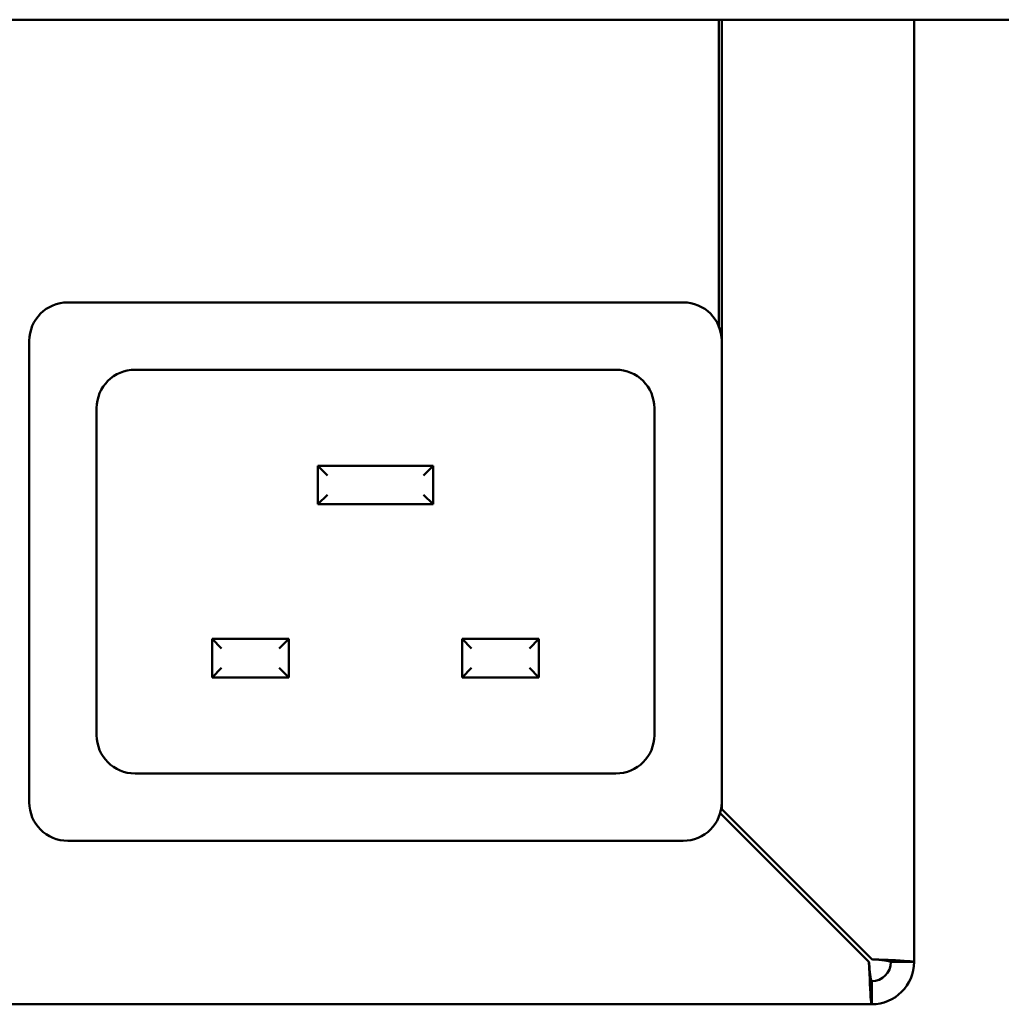
# Model space of a CAD drawing. Units: millimetres. Extents: x 65 to 6792, y 100 to 4100.
# Drawn here: x 1209 to 1260, y 1264 to 1315 of the extents above; entities that cross this region are included whole.
import ezdxf

# ---------------------------------------------------------------- set-up
doc = ezdxf.new("R2010")
doc.units = ezdxf.units.MM
doc.header["$LTSCALE"] = 20
doc.layers.add('Visible (ISO)', color=7, linetype='Continuous', lineweight=50)

msp = doc.modelspace()

# ---------------------------------------------------------------- linework, layer by layer
at = {"layer": 'Visible (ISO)'}
for p, q in [((1316.026, 1315.361), (1079.084, 1315.361)), ((1244.914, 1299.399), (1244.914, 1315.361)), ((1245.055, 1298.661), (1245.055, 1315.361)), ((1255.055, 1315.361), (1255.055, 1266.361)), ((1211.055, 1300.661), (1243.055, 1300.661)), ((1209.055, 1274.661), (1209.055, 1298.661)), ((1245.055, 1298.661), (1245.055, 1274.661)), ((1214.555, 1297.161), (1239.555, 1297.161)), ((1212.555, 1278.161), (1212.555, 1295.161)), ((1241.555, 1295.161), (1241.555, 1278.161)), ((1224.055, 1292.161), (1224.555, 1291.661)), ((1224.055, 1292.161), (1224.055, 1290.161)), ((1230.055, 1292.161), (1224.055, 1292.161)), ((1230.055, 1292.161), (1229.555, 1291.661)), ((1230.055, 1290.161), (1230.055, 1292.161)), ((1224.055, 1290.161), (1224.555, 1290.661)), ((1230.055, 1290.161), (1229.555, 1290.661)), ((1224.055, 1290.161), (1230.055, 1290.161)), ((1218.555, 1283.161), (1219.055, 1282.661)), ((1218.555, 1283.161), (1218.555, 1281.161)), ((1222.555, 1283.161), (1218.555, 1283.161)), ((1222.555, 1283.161), (1222.055, 1282.661)), ((1222.555, 1281.161), (1222.555, 1283.161)), ((1231.555, 1283.161), (1232.055, 1282.661)), ((1231.555, 1283.161), (1231.555, 1281.161)), ((1235.555, 1283.161), (1231.555, 1283.161)), ((1235.555, 1283.161), (1235.055, 1282.661)), ((1235.555, 1281.161), (1235.555, 1283.161)), ((1218.555, 1281.161), (1219.055, 1281.661)), ((1222.555, 1281.161), (1222.055, 1281.661)), ((1231.555, 1281.161), (1232.055, 1281.661)), ((1235.555, 1281.161), (1235.055, 1281.661)), ((1218.555, 1281.161), (1222.555, 1281.161)), ((1231.555, 1281.161), (1235.555, 1281.161)), ((1239.555, 1276.161), (1214.555, 1276.161)), ((1245.055, 1274.302), (1245.055, 1274.661)), ((1244.975, 1274.099), (1252.714, 1266.361)), ((1252.855, 1266.502), (1245.055, 1274.302)), ((1243.055, 1272.661), (1211.055, 1272.661)), ((1255.055, 1266.361), (1253.855, 1266.361)), ((1252.855, 1265.361), (1252.855, 1264.161)), ((1252.855, 1264.161), (1142.255, 1264.161))]:
    msp.add_line(p, q, dxfattribs=at)
for centre, radius, start, end in [((1211.055, 1298.661), 2, 90, 180), ((1243.055, 1298.661), 2, 0, 90), ((1214.555, 1295.161), 2, 90, 180), ((1239.555, 1295.161), 2, 0, 90), ((1214.555, 1278.161), 2, 180, 270), ((1239.555, 1278.161), 2, 270, 0), ((1211.055, 1274.661), 2, 180, 270), ((1243.055, 1274.661), 2, 270, 0), ((1252.855, 1266.361), 1, 270, 0), ((1252.855, 1266.361), 2.2, 270, 0)]:
    msp.add_arc(centre, radius, start, end, dxfattribs=at)
for points, knots in [([(1252.714, 1266.361), (1252.747, 1265.547), (1252.78, 1264.753), (1252.814, 1264.391), (1252.828, 1264.24), (1252.841, 1264.161), (1252.855, 1264.161)], [0, 0, 0, 0, 1.109068, 1.109068, 1.109068, 1.570796, 1.570796, 1.570796, 1.570796]), ([(1252.855, 1265.361), (1252.815, 1265.361), (1252.774, 1265.703), (1252.734, 1266.142), (1252.727, 1266.214), (1252.72, 1266.287), (1252.714, 1266.361)], [0, 0, 0, 0, 1.350716, 1.350716, 1.350716, 1.570796, 1.570796, 1.570796, 1.570796]), ([(1255.055, 1266.361), (1255.055, 1266.394), (1254.563, 1266.427), (1253.835, 1266.46), (1253.532, 1266.474), (1253.194, 1266.488), (1252.855, 1266.502)], [0, 0, 0, 0, 1.109068, 1.109068, 1.109068, 1.570796, 1.570796, 1.570796, 1.570796]), ([(1253.855, 1266.361), (1253.855, 1266.401), (1253.513, 1266.442), (1253.074, 1266.482), (1253.002, 1266.489), (1252.929, 1266.495), (1252.855, 1266.502)], [0, 0, 0, 0, 1.350716, 1.350716, 1.350716, 1.570796, 1.570796, 1.570796, 1.570796])]:
    msp.add_open_spline(points, degree=3, knots=knots, dxfattribs=at)

doc.saveas('drawing.dxf')
